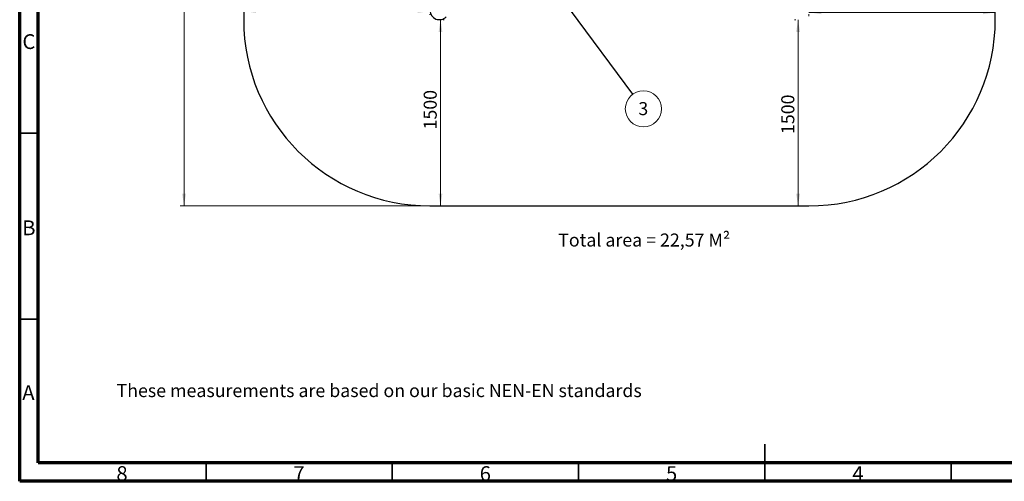
# Model space of a CAD drawing. Units: millimetres. Extents: x 15 to 415, y 5 to 292.
# Drawn here: x 15 to 279, y 5 to 129 of the extents above; entities that cross this region are included whole.
import ezdxf

# ---------------------------------------------------------------- set-up
doc = ezdxf.new("R2010")
doc.units = ezdxf.units.MM
doc.styles.add('SLDTEXTSTYLE0', font='TXT', dxfattribs={"width": 0.75})
doc.dimstyles.new('SLDDIMSTYLE0', dxfattribs={"dimtxt": 3.5, "dimasz": 3.302, "dimexe": 0, "dimexo": 0.0625, "dimgap": 0.875, "dimtad": 1, "dimdec": 0, "dimlfac": 30, "dimrnd": 1e-09, "dimzin": 12, "dimdsep": 46, "dimtxsty": 'SLDTEXTSTYLE0', "dimsah": 1, "dimcen": 0.09, "dimadec": 0, "dimazin": 3, "dimtfac": 1, "dimtdec": 0, "dimtofl": 0, "dimtmove": 0, "dimatfit": 3, "dimfxl": 0, "dimfrac": 2, "dimtolj": 1, "dimtzin": 12, "dimarcsym": 0})
doc.dimstyles.new('SLDDIMSTYLE1', dxfattribs={"dimtxt": 0.18, "dimasz": 1.016, "dimexe": 0, "dimexo": 0.0625, "dimgap": 0, "dimtad": 0, "dimtih": 1, "dimtoh": 1, "dimdec": 0, "dimrnd": 1e-09, "dimzin": 0, "dimdsep": 46, "dimtxsty": 'Standard', "dimblk1": 'DOT', "dimblk2": 'DOT', "dimsah": 1, "dimcen": 0.09, "dimadec": 0, "dimazin": 0, "dimtfac": 1.016, "dimtdec": 0, "dimtofl": 0, "dimtmove": 0, "dimatfit": 3, "dimldrblk": 'DOT', "dimfxl": 0, "dimfrac": 2, "dimtolj": 1, "dimtzin": 0, "dimarcsym": 0})

# ---------------------------------------------------------------- blocks, each defined once
blk = doc.blocks.new('_D_1')
at = {"color": 7, "linetype": 'Continuous', "lineweight": 18}
for p, q in [((75.11, 131.28), (125.11, 131.28)), ((125.11, 130.47), (125.11, 130.28))]:
    blk.add_line(p, q, dxfattribs=at)
for points in [[(75.11, 131.28), (78.42, 130.77), (78.42, 131.79)], [(125.11, 131.28), (121.81, 131.79), (121.81, 130.77)]]:
    blk.add_solid(points, dxfattribs=at)
at = {"color": 7, "linetype": 'Continuous', "lineweight": 18, "insert": (93.09, 135.79), "char_height": 3.5, "attachment_point": 1, "style": 'SLDTEXTSTYLE0'}
blk.add_mtext('1500', dxfattribs=at)
blk = doc.blocks.new('_D_2')
at = {"color": 7, "linetype": 'Continuous', "lineweight": 18}
for p, q in [((127.93, 128.96), (127.93, 78.96)), ((128.62, 128.96), (128.93, 128.96))]:
    blk.add_line(p, q, dxfattribs=at)
for points in [[(127.93, 128.96), (127.43, 125.66), (128.44, 125.66)], [(127.93, 78.96), (128.44, 82.26), (127.43, 82.26)]]:
    blk.add_solid(points, dxfattribs=at)
at = {"color": 7, "linetype": 'Continuous', "lineweight": 18, "insert": (123.42, 99.49), "char_height": 3.5, "attachment_point": 1, "rotation": 90, "style": 'SLDTEXTSTYLE0'}
blk.add_mtext('1500', dxfattribs=at)
blk = doc.blocks.new('_D_6')
at = {"color": 7, "linetype": 'Continuous', "lineweight": 18}
for p, q in [((223.31, 128.96), (222.9, 128.96)), ((223.9, 128.96), (223.9, 78.96))]:
    blk.add_line(p, q, dxfattribs=at)
for points in [[(223.9, 128.96), (223.39, 125.66), (224.41, 125.66)], [(223.9, 78.96), (224.41, 82.26), (223.39, 82.26)]]:
    blk.add_solid(points, dxfattribs=at)
at = {"color": 7, "linetype": 'Continuous', "lineweight": 18, "insert": (219.39, 98.26), "char_height": 3.5, "attachment_point": 1, "rotation": 90, "style": 'SLDTEXTSTYLE0'}
blk.add_mtext('1500', dxfattribs=at)
blk = doc.blocks.new('_D_7')
at = {"color": 7, "linetype": 'Continuous', "lineweight": 18}
for p, q in [((226.82, 130.93), (276.82, 130.93)), ((226.82, 130.47), (226.82, 129.93))]:
    blk.add_line(p, q, dxfattribs=at)
for points in [[(226.82, 130.93), (230.12, 130.43), (230.12, 131.44)], [(276.82, 130.93), (273.52, 131.44), (273.52, 130.43)]]:
    blk.add_solid(points, dxfattribs=at)
at = {"color": 7, "linetype": 'Continuous', "lineweight": 18, "insert": (248.74, 135.45), "char_height": 3.5, "attachment_point": 1, "style": 'SLDTEXTSTYLE0'}
blk.add_mtext('1500', dxfattribs=at)
blk = doc.blocks.new('_D_9')
at = {"color": 7, "linetype": 'Continuous', "lineweight": 18}
for p, q in [((202.47, 237.34), (58.11, 237.34)), ((59.11, 237.34), (59.11, 78.96)), ((124.11, 78.96), (58.11, 78.96))]:
    blk.add_line(p, q, dxfattribs=at)
for points in [[(59.11, 237.34), (58.61, 234.03), (59.62, 234.03)], [(59.11, 78.96), (59.62, 82.26), (58.61, 82.26)]]:
    blk.add_solid(points, dxfattribs=at)
at = {"color": 7, "linetype": 'Continuous', "lineweight": 18, "insert": (54.6, 160.64), "char_height": 3.5, "attachment_point": 1, "rotation": 90, "style": 'SLDTEXTSTYLE0'}
blk.add_mtext('4751', dxfattribs=at)
blk = doc.blocks.new('SW_NOTE_1')
at = {"color": 0, "linetype": 'Continuous', "lineweight": 0}
blk.add_circle((2.89, -3.91), 4.86, dxfattribs=at)
at = {"color": 0, "linetype": 'Continuous', "lineweight": 0, "insert": (2.86, -2.1), "char_height": 3.5, "attachment_point": 2, "style": 'SLDTEXTSTYLE0'}
blk.add_mtext('3', dxfattribs=at)
blk = doc.blocks.new('_DOT')
at = {"color": 0, "linetype": 'ByBlock', "lineweight": -2}
blk.add_line((-0.5, 0), (-1, 0), dxfattribs=at)
at = {"color": 0, "linetype": 'ByBlock', "const_width": 0.5}
blk.add_lwpolyline([(-0.25, 0, 1), (0.25, 0, 1)], format="xyb", close=True, dxfattribs=at)

msp = doc.modelspace()

# ---------------------------------------------------------------- linework, layer by layer
at = {"color": 7, "linetype": 'Continuous', "lineweight": 70}
for p, q in [((15, 5), (15, 292)), ((20, 10), (20, 287)), ((410, 10), (20, 10)), ((415, 5), (15, 5))]:
    msp.add_line(p, q, dxfattribs=at)
at = {"color": 7, "linetype": 'Continuous', "lineweight": 25}
for p, q in [((276.821, 128.962), (276.821, 187.335)), ((75.114, 133.982), (75.114, 128.962)), ((125.114, 78.962), (226.821, 78.962))]:
    msp.add_line(p, q, dxfattribs=at)
at = {"color": 7, "linetype": 'Continuous', "lineweight": 35}
for p, q in [((20, 98.5), (15, 98.5)), ((20, 48.5), (15, 48.5)), ((215, 4.999), (215, 15.001)), ((65, 10), (65, 5)), ((115, 10), (115, 5)), ((165, 10), (165, 5)), ((215, 10), (215, 5)), ((265, 10), (265, 5))]:
    msp.add_line(p, q, dxfattribs=at)
at = {"color": 7, "linetype": 'Continuous', "lineweight": 50}
msp.add_line((258.624, 10), (258.624, 9.775), dxfattribs=at)
at = {"color": 7, "linetype": 'Continuous', "lineweight": 25}
for centre, radius, start, end in [((127.624, 131.472), 2.51, 180.3792, 316.87591), ((125.114, 128.962), 50, 180, 270), ((226.821, 128.962), 50, 270, 0)]:
    msp.add_arc(centre, radius, start, end, dxfattribs=at)

# ---------------------------------------------------------------- block references
at = {"color": 7, "linetype": 'Continuous', "lineweight": 0}
msp.add_blockref('SW_NOTE_1', (179.499, 108.935), dxfattribs=at)

# ---------------------------------------------------------------- texts
at = {"color": 7, "linetype": 'Continuous', "lineweight": 0, "style": 'SLDTEXTSTYLE0'}
for s, insert, char_height, attachment_point in [('C', (17.459, 125.06), 3.969, 2), ('B', (17.471, 75.06), 3.969, 2), ('Total area = 22,57 M²', (159.52, 71.544), 3.5, 1), ('A', (17.34, 30.81), 3.969, 2), ('These measurements are based on our basic NEN-EN standards', (40.995, 31.116), 3.5, 1), ('8', (42.46, 9.06), 3.969, 2), ('7', (89.96, 9.06), 3.969, 2), ('6', (139.96, 9.06), 3.969, 2), ('5', (189.96, 9.06), 3.969, 2), ('4', (239.96, 9.06), 3.969, 2)]:
    msp.add_mtext(s, dxfattribs=dict(at, insert=insert, char_height=char_height, attachment_point=attachment_point))

# ---------------------------------------------------------------- dimensions: what is measured, and where the dimension line sits
at = {"color": 7, "linetype": 'Continuous', "lineweight": 18}
for base, p1, p2, picture, middle in [((59.114, 78.962), (203.468, 237.335), (125.114, 78.962), '_D_9', (59.114, 165.809)), ((127.933, 78.962), (127.624, 128.962), (125.114, 78.962), '_D_2', (127.933, 104.663)), ((223.899, 78.962), (224.311, 128.962), (226.821, 78.962), '_D_6', (223.899, 103.435))]:
    dim = msp.add_linear_dim(base=base, p1=p1, p2=p2, angle=90, dimstyle='SLDDIMSTYLE0', dxfattribs=at)
    dim.commit()
    dim.dimension.update_dxf_attribs({"geometry": picture, "text_midpoint": middle, "dimtype": 160})
for base, p1, p2, picture, middle in [((125.114, 131.282), (75.114, 128.962), (125.114, 131.472), '_D_1', (98.258, 131.282)), ((276.821, 130.935), (226.821, 131.472), (276.821, 128.962), '_D_7', (253.914, 130.935))]:
    dim = msp.add_linear_dim(base=base, p1=p1, p2=p2, dimstyle='SLDDIMSTYLE0', dxfattribs=at)
    dim.commit()
    dim.dimension.update_dxf_attribs({"geometry": picture, "text_midpoint": middle, "dimtype": 160})

# ---------------------------------------------------------------- leaders
at = {"color": 7, "linetype": 'Continuous', "lineweight": 0}
msp.add_leader([(162.77, 131.556), (179.499, 108.935)], dimstyle='SLDDIMSTYLE1', dxfattribs=at)

doc.saveas('drawing.dxf')
